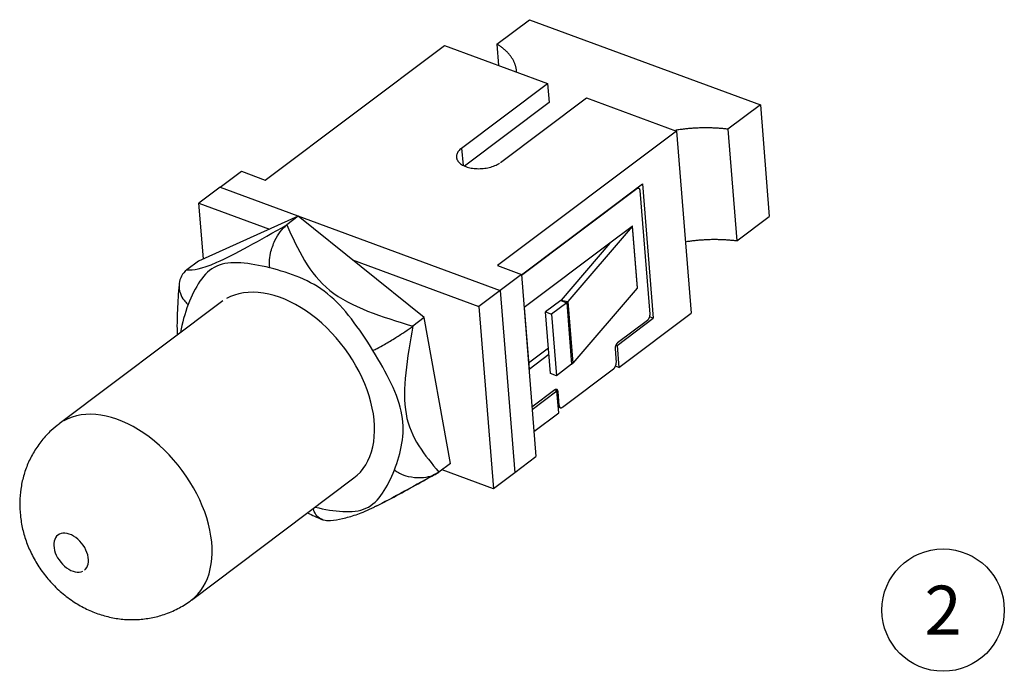
# Model space of a CAD drawing. Extents: x 0 to 21.9, y 0 to 16.9.
# Drawn here: x 15 to 17.5, y 11.4 to 13 of the extents above; entities that cross this region are included whole.
import ezdxf
from ezdxf.enums import TextEntityAlignment as Align

# ---------------------------------------------------------------- set-up
doc = ezdxf.new("R2010")
doc.units = 0
doc.header["$MEASUREMENT"] = 0
for name, color, linetype in [('60', 7, 'Continuous'), ('61', 7, 'Continuous'), ('62', 7, 'Continuous'), ('DIMENSIONS_AND_NOTES', 30, 'Continuous'), ('USER_DEFINED_SYMBOLS', 4, 'Continuous')]:
    doc.layers.add(name, color=color, linetype=linetype)
doc.styles.add('ROMANS', font='romans.shx')

# ---------------------------------------------------------------- blocks, each defined once
blk = doc.blocks.new('Bom_Balloon')
at = {"layer": 'USER_DEFINED_SYMBOLS'}
blk.add_circle((0, 0), 0.1562, dxfattribs=at)
at = {"layer": 'USER_DEFINED_SYMBOLS', "color": 7, "style": 'ROMANS'}
blk.add_attdef('?', text='', height=0.125, dxfattribs=at).set_placement((0, 0), align=Align.MIDDLE_CENTER)

msp = doc.modelspace()

# ---------------------------------------------------------------- linework, layer by layer
at = {"layer": '60', "color": 53, "linetype": 'Continuous'}
for p, q in [((16.214, 12.9837), (16.297, 13.0461)), ((16.297, 13.0461), (16.8866, 12.8288)), ((16.214, 12.9837), (16.2184, 12.929)), ((16.8866, 12.8288), (16.8036, 12.7665)), ((16.8866, 12.8288), (16.9093, 12.5433)), ((16.8036, 12.7665), (16.8264, 12.481)), ((16.8264, 12.481), (16.9093, 12.5433))]:
    msp.add_line(p, q, dxfattribs=at)
at = {"layer": '60', "color": 11, "linetype": 'Continuous'}
for p, q in [((15.5075, 12.6182), (15.4531, 12.5774)), ((15.5075, 12.6182), (16.2225, 12.3548)), ((15.4531, 12.5774), (15.6333, 12.511)), ((15.4645, 12.4351), (15.4531, 12.5774)), ((15.8457, 12.4327), (16.1681, 12.314)), ((16.2225, 12.3548), (16.1681, 12.314)), ((16.2225, 12.3548), (16.2595, 11.8894)), ((16.1681, 12.314), (16.2052, 11.8485)), ((16.2052, 11.8485), (16.0739, 11.8969)), ((16.2595, 11.8894), (16.2052, 11.8485))]:
    msp.add_line(p, q, dxfattribs=at)
at = {"layer": '60', "color": 53, "linetype": 'Continuous'}
for points in [[(16.2642, 12.9121, 0), (16.2641, 12.9138, 0), (16.264, 12.9154, 0), (16.2639, 12.917, 0), (16.2637, 12.9186, 0), (16.2634, 12.9202, 0), (16.2631, 12.9218, 0), (16.2628, 12.9233, 0), (16.2625, 12.9249, 0), (16.2621, 12.9265, 0), (16.2616, 12.9281, 0), (16.2612, 12.9296, 0), (16.2607, 12.9312, 0), (16.2601, 12.9328, 0), (16.2595, 12.9343, 0), (16.2589, 12.9358, 0), (16.2582, 12.9374, 0), (16.2575, 12.9389, 0), (16.2568, 12.9404, 0), (16.256, 12.9419, 0), (16.2552, 12.9435, 0), (16.2543, 12.945, 0), (16.2534, 12.9464, 0), (16.2525, 12.9479, 0), (16.2515, 12.9494, 0), (16.2505, 12.9509, 0), (16.2495, 12.9523, 0), (16.2484, 12.9538, 0), (16.2473, 12.9552, 0), (16.2462, 12.9566, 0), (16.245, 12.958, 0), (16.2438, 12.9594, 0), (16.2425, 12.9608, 0), (16.2412, 12.9622, 0), (16.2399, 12.9636, 0), (16.2385, 12.9649, 0), (16.2371, 12.9663, 0), (16.2357, 12.9676, 0), (16.2342, 12.9689, 0), (16.2327, 12.9702, 0), (16.2312, 12.9715, 0), (16.2296, 12.9728, 0), (16.228, 12.9741, 0), (16.2264, 12.9753, 0), (16.2247, 12.9766, 0), (16.223, 12.9778, 0), (16.2213, 12.979, 0), (16.2195, 12.9802, 0), (16.2177, 12.9814, 0), (16.2159, 12.9826, 0)], [(16.8036, 12.7665, 0), (16.801, 12.7668, 0), (16.7984, 12.7671, 0), (16.7958, 12.7674, 0), (16.7931, 12.7677, 0), (16.7905, 12.7679, 0), (16.7879, 12.7682, 0), (16.7852, 12.7684, 0), (16.7825, 12.7686, 0), (16.7799, 12.7688, 0), (16.7772, 12.769, 0), (16.7745, 12.7691, 0), (16.7718, 12.7693, 0), (16.7691, 12.7694, 0), (16.7664, 12.7695, 0), (16.7637, 12.7696, 0), (16.761, 12.7697, 0), (16.7583, 12.7698, 0), (16.7556, 12.7699, 0), (16.7528, 12.7699, 0), (16.7501, 12.7699, 0), (16.7474, 12.7699, 0), (16.7446, 12.7699, 0), (16.7419, 12.7699, 0), (16.7392, 12.7698, 0), (16.7364, 12.7698, 0), (16.7337, 12.7697, 0), (16.7309, 12.7696, 0), (16.7282, 12.7695, 0), (16.7255, 12.7694, 0), (16.7227, 12.7693, 0), (16.72, 12.7691, 0), (16.7172, 12.769, 0), (16.7145, 12.7688, 0), (16.7117, 12.7686, 0), (16.709, 12.7684, 0), (16.7062, 12.7681, 0), (16.7035, 12.7679, 0), (16.7008, 12.7676, 0), (16.698, 12.7674, 0), (16.6953, 12.7671, 0), (16.6926, 12.7668, 0), (16.6898, 12.7664, 0), (16.6871, 12.7661, 0), (16.6844, 12.7658, 0), (16.6817, 12.7654, 0), (16.6789, 12.765, 0), (16.6762, 12.7646, 0), (16.6735, 12.7642, 0), (16.6708, 12.7638, 0)], [(16.8264, 12.481, 0), (16.8238, 12.4813, 0), (16.8213, 12.4816, 0), (16.8188, 12.4819, 0), (16.8162, 12.4822, 0), (16.8137, 12.4824, 0), (16.8111, 12.4826, 0), (16.8086, 12.4829, 0), (16.806, 12.4831, 0), (16.8034, 12.4833, 0), (16.8008, 12.4834, 0), (16.7982, 12.4836, 0), (16.7956, 12.4838, 0), (16.793, 12.4839, 0), (16.7904, 12.484, 0), (16.7878, 12.4841, 0), (16.7852, 12.4842, 0), (16.7826, 12.4843, 0), (16.7799, 12.4843, 0), (16.7773, 12.4844, 0), (16.7747, 12.4844, 0), (16.772, 12.4844, 0), (16.7694, 12.4844, 0), (16.7668, 12.4844, 0), (16.7641, 12.4844, 0), (16.7615, 12.4844, 0), (16.7588, 12.4843, 0), (16.7562, 12.4842, 0), (16.7535, 12.4841, 0), (16.7509, 12.484, 0), (16.7482, 12.4839, 0), (16.7456, 12.4838, 0), (16.7429, 12.4837, 0), (16.7403, 12.4835, 0), (16.7376, 12.4833, 0), (16.735, 12.4831, 0), (16.7323, 12.4829, 0), (16.7297, 12.4827, 0), (16.727, 12.4825, 0), (16.7244, 12.4822, 0), (16.7217, 12.482, 0), (16.7191, 12.4817, 0), (16.7164, 12.4814, 0), (16.7138, 12.4811, 0), (16.7112, 12.4808, 0), (16.7085, 12.4805, 0), (16.7059, 12.4801, 0), (16.7033, 12.4798, 0), (16.7007, 12.4794, 0), (16.698, 12.479, 0)]]:
    msp.add_polyline3d(points, dxfattribs=at)
at = {"layer": '61', "color": 72, "linetype": 'Continuous'}
for p, q in [((15.707, 12.5441), (15.4521, 12.4296)), ((15.707, 12.5441), (15.6775, 12.5219)), ((16.0287, 12.2859), (15.707, 12.5441)), ((15.4521, 12.4296), (15.4226, 12.4074)), ((15.5109, 12.3256), (15.0962, 12.014)), ((15.5139, 12.3278), (15.5109, 12.3256)), ((16.0287, 12.2859), (15.9993, 12.2637)), ((16.0956, 11.9132), (16.0287, 12.2859)), ((15.0992, 12.0161), (15.0962, 12.014)), ((16.0956, 11.9132), (16.0661, 11.891)), ((15.4341, 11.5643), (15.8488, 11.8759))]:
    msp.add_line(p, q, dxfattribs=at)
for points in [[(15.8488, 11.8759, 0), (15.8574, 11.8831, 0), (15.8654, 11.8911, 0), (15.8726, 11.9, 0), (15.8791, 11.9096, 0), (15.8848, 11.92, 0), (15.8897, 11.931, 0), (15.8938, 11.9428, 0), (15.8971, 11.9551, 0), (15.8995, 11.9681, 0), (15.901, 11.9815, 0), (15.9017, 11.9954, 0), (15.9015, 12.0097, 0), (15.9005, 12.0244, 0), (15.8986, 12.0393, 0), (15.8959, 12.0545, 0), (15.8923, 12.0699, 0), (15.8879, 12.0854, 0), (15.8826, 12.101, 0), (15.8766, 12.1165, 0), (15.8698, 12.132, 0), (15.8623, 12.1474, 0), (15.8541, 12.1626, 0), (15.8452, 12.1776, 0), (15.8356, 12.1922, 0), (15.8254, 12.2065, 0), (15.8147, 12.2204, 0), (15.8035, 12.2338, 0), (15.7917, 12.2467, 0), (15.7795, 12.2591, 0), (15.767, 12.2708, 0), (15.7541, 12.2819, 0), (15.7409, 12.2922, 0), (15.7275, 12.3018, 0), (15.7139, 12.3106, 0), (15.7001, 12.3186, 0), (15.6863, 12.3258, 0), (15.6724, 12.3321, 0), (15.6586, 12.3375, 0), (15.6449, 12.3419, 0), (15.6313, 12.3454, 0), (15.6179, 12.348, 0), (15.6047, 12.3496, 0), (15.5918, 12.3502, 0), (15.5793, 12.3499, 0), (15.5671, 12.3486, 0), (15.5554, 12.3463, 0), (15.5442, 12.3431, 0), (15.5335, 12.3389, 0), (15.5234, 12.3338, 0)], [(15.4341, 11.5643, 0), (15.4427, 11.5715, 0), (15.4507, 11.5795, 0), (15.4579, 11.5883, 0), (15.4644, 11.598, 0), (15.4701, 11.6083, 0), (15.475, 11.6194, 0), (15.4791, 11.6311, 0), (15.4823, 11.6435, 0), (15.4847, 11.6564, 0), (15.4863, 11.6698, 0), (15.487, 11.6837, 0), (15.4868, 11.6981, 0), (15.4858, 11.7127, 0), (15.4839, 11.7277, 0), (15.4811, 11.7429, 0), (15.4775, 11.7583, 0), (15.4731, 11.7738, 0), (15.4679, 11.7893, 0), (15.4619, 11.8049, 0), (15.4551, 11.8204, 0), (15.4476, 11.8358, 0), (15.4393, 11.851, 0), (15.4304, 11.8659, 0), (15.4209, 11.8806, 0), (15.4107, 11.8949, 0), (15.4, 11.9088, 0), (15.3887, 11.9222, 0), (15.377, 11.9351, 0), (15.3648, 11.9474, 0), (15.3523, 11.9592, 0), (15.3394, 11.9702, 0), (15.3262, 11.9806, 0), (15.3127, 11.9902, 0), (15.2991, 11.999, 0), (15.2854, 12.007, 0), (15.2716, 12.0142, 0), (15.2577, 12.0204, 0), (15.2439, 12.0258, 0), (15.2302, 12.0303, 0), (15.2166, 12.0338, 0), (15.2031, 12.0364, 0), (15.19, 12.038, 0), (15.1771, 12.0386, 0), (15.1646, 12.0383, 0), (15.1524, 12.0369, 0), (15.1407, 12.0347, 0), (15.1295, 12.0314, 0), (15.1188, 12.0273, 0), (15.1087, 12.0222, 0)], [(15.1607, 11.6403, 0), (15.164, 11.6433, 0), (15.1668, 11.6471, 0), (15.1689, 11.6514, 0), (15.1703, 11.6562, 0), (15.1711, 11.6616, 0), (15.1712, 11.6673, 0), (15.1706, 11.6732, 0), (15.1693, 11.6794, 0), (15.1673, 11.6857, 0), (15.1647, 11.6919, 0), (15.1615, 11.6981, 0), (15.1577, 11.704, 0), (15.1535, 11.7096, 0), (15.1488, 11.7149, 0), (15.1438, 11.7197, 0), (15.1385, 11.7239, 0), (15.1331, 11.7276, 0), (15.1275, 11.7306, 0), (15.1219, 11.7328, 0), (15.1165, 11.7343, 0), (15.1111, 11.7351, 0), (15.106, 11.735, 0), (15.1013, 11.7342, 0), (15.097, 11.7326, 0), (15.0931, 11.7302, 0), (15.0897, 11.7271, 0), (15.087, 11.7234, 0), (15.0849, 11.7191, 0), (15.0834, 11.7142, 0), (15.0826, 11.7089, 0), (15.0825, 11.7032, 0), (15.0832, 11.6972, 0), (15.0845, 11.6911, 0), (15.0865, 11.6848, 0), (15.0891, 11.6786, 0), (15.0923, 11.6724, 0), (15.096, 11.6665, 0), (15.1003, 11.6608, 0), (15.1049, 11.6556, 0), (15.11, 11.6508, 0), (15.1152, 11.6465, 0), (15.1207, 11.6429, 0), (15.1262, 11.6399, 0), (15.1318, 11.6377, 0), (15.1373, 11.6362, 0), (15.1426, 11.6354, 0), (15.1477, 11.6355, 0), (15.1525, 11.6363, 0), (15.1568, 11.6379, 0)]]:
    msp.add_polyline3d(points, dxfattribs=at)
for points, knots in [([(15.4226, 12.4074), (15.4397, 12.4075), (15.4569, 12.4075), (15.4993, 12.4266), (15.5418, 12.4457), (15.6096, 12.4838), (15.6775, 12.5219)], [0, 0, 0, 0, 0.5, 0.5, 0.5, 1, 1, 1, 1]), ([(15.6343, 12.4126), (15.6342, 12.4132), (15.6341, 12.4137), (15.6341, 12.4143), (15.6334, 12.4184), (15.6332, 12.4229), (15.6333, 12.4274), (15.6335, 12.4347), (15.6345, 12.4425), (15.6362, 12.45), (15.6387, 12.4611), (15.6425, 12.472), (15.6473, 12.4819), (15.6512, 12.4902), (15.6558, 12.498), (15.6609, 12.5047), (15.666, 12.5115), (15.6716, 12.5175), (15.6775, 12.5219)], [0, 0, 0, 0, 0.014971, 0.014971, 0.014971, 0.12187, 0.12187, 0.12187, 0.299023, 0.299023, 0.299023, 0.561528, 0.561528, 0.561528, 0.78008, 0.78008, 0.78008, 1, 1, 1, 1]), ([(15.6775, 12.5219), (15.7058, 12.4598), (15.734, 12.3978), (15.7877, 12.3547), (15.8413, 12.3117), (15.9203, 12.2877), (15.9993, 12.2637)], [0, 0, 0, 0, 0.5, 0.5, 0.5, 1, 1, 1, 1]), ([(15.6343, 12.4126), (15.5826, 12.4246), (15.5334, 12.4324), (15.4986, 12.4168), (15.4639, 12.4012), (15.4435, 12.3622), (15.4258, 12.3189)], [0, 0, 0, 0, 0.5, 0.5, 0.5, 1, 1, 1, 1]), ([(15.4226, 12.4074), (15.4167, 12.403), (15.4121, 12.3975), (15.4088, 12.3915), (15.4056, 12.3856), (15.4035, 12.379), (15.4028, 12.3721), (15.4019, 12.3639), (15.4029, 12.3552), (15.4059, 12.3466), (15.408, 12.3408), (15.4112, 12.3349), (15.4154, 12.3295), (15.4179, 12.3262), (15.421, 12.323), (15.4243, 12.3201), (15.4248, 12.3197), (15.4253, 12.3193), (15.4258, 12.3189)], [0, 0, 0, 0, 0.21992, 0.21992, 0.21992, 0.438472, 0.438472, 0.438472, 0.700977, 0.700977, 0.700977, 0.87813, 0.87813, 0.87813, 0.985029, 0.985029, 0.985029, 1, 1, 1, 1]), ([(15.8976, 12.2014), (15.862, 12.2579), (15.8251, 12.3111), (15.7812, 12.3464), (15.7373, 12.3816), (15.6864, 12.3987), (15.6343, 12.4126)], [0, 0, 0, 0, 0.5, 0.5, 0.5, 1, 1, 1, 1]), ([(15.4027, 12.37), (15.4006, 12.348), (15.3978, 12.3044), (15.3968, 12.2617), (15.3976, 12.2406)], [0, 0, 0, 0, 0.498758, 1, 1, 1, 1]), ([(15.8976, 12.2014), (15.898, 12.2015), (15.8984, 12.2017), (15.8988, 12.2019), (15.9017, 12.2032), (15.9049, 12.2048), (15.9084, 12.2066), (15.9141, 12.2096), (15.9204, 12.2131), (15.9269, 12.2168), (15.9363, 12.2222), (15.9463, 12.2283), (15.9559, 12.2343), (15.9639, 12.2393), (15.9718, 12.2445), (15.9791, 12.2494), (15.9864, 12.2544), (15.9934, 12.2593), (15.9993, 12.2637)], [0, 0, 0, 0, 0.014971, 0.014971, 0.014971, 0.12187, 0.12187, 0.12187, 0.299023, 0.299023, 0.299023, 0.561528, 0.561528, 0.561528, 0.78008, 0.78008, 0.78008, 1, 1, 1, 1]), ([(15.9993, 12.2637), (15.9851, 12.1826), (15.9709, 12.1014), (15.982, 12.0393), (15.9932, 11.9772), (16.0296, 11.9341), (16.0661, 11.891)], [0, 0, 0, 0, 0.5, 0.5, 0.5, 1, 1, 1, 1]), ([(15.9524, 11.8964), (15.9685, 11.941), (15.9807, 11.9865), (15.9716, 12.0373), (15.9625, 12.0881), (15.932, 12.1442), (15.8976, 12.2014)], [0, 0, 0, 0, 0.5, 0.5, 0.5, 1, 1, 1, 1]), ([(15.0964, 12.0136), (15.0893, 12.0085), (15.0734, 11.9957), (15.0515, 11.972), (15.0316, 11.9434), (15.016, 11.9129), (15.0047, 11.8808), (14.9978, 11.8477), (14.9951, 11.8139), (14.9966, 11.7796), (15.0025, 11.7452), (15.0128, 11.711), (15.0275, 11.6773), (15.0467, 11.6447), (15.0704, 11.6139), (15.0985, 11.5855), (15.1294, 11.5616), (15.1619, 11.5427), (15.1948, 11.5287), (15.2287, 11.5192), (15.2632, 11.5142), (15.2976, 11.5139), (15.3316, 11.5181), (15.3659, 11.5271), (15.3991, 11.5416), (15.4222, 11.5546), (15.4328, 11.5635), (15.4339, 11.5645)], [0, 0, 0, 0, 0.030756, 0.072167, 0.11283, 0.152924, 0.192645, 0.232217, 0.271896, 0.311969, 0.352737, 0.394462, 0.437309, 0.481325, 0.526514, 0.572947, 0.620714, 0.663198, 0.705047, 0.746267, 0.786977, 0.827318, 0.867411, 0.907351, 0.951554, 0.994762, 1, 1, 1, 1]), ([(15.7498, 11.8014), (15.7994, 11.7902), (15.8461, 11.7836), (15.8795, 11.7986), (15.9142, 11.8142), (15.9346, 11.8532), (15.9524, 11.8964)], [0, 0, 0, 0, 0.49004, 0.49004, 0.49004, 1, 1, 1, 1]), ([(15.9524, 11.8964), (15.9528, 11.896), (15.9533, 11.8957), (15.9538, 11.8953), (15.9574, 11.8925), (15.9614, 11.8901), (15.9656, 11.888), (15.9724, 11.8846), (15.9799, 11.8819), (15.9873, 11.8801), (15.9982, 11.8775), (16.0095, 11.8764), (16.02, 11.8769), (16.0289, 11.8772), (16.0374, 11.8786), (16.0452, 11.8809), (16.0531, 11.8833), (16.0603, 11.8866), (16.0661, 11.891)], [0, 0, 0, 0, 0.014971, 0.014971, 0.014971, 0.12187, 0.12187, 0.12187, 0.299023, 0.299023, 0.299023, 0.561528, 0.561528, 0.561528, 0.78008, 0.78008, 0.78008, 1, 1, 1, 1]), ([(15.9027, 11.8028), (15.9159, 11.8091), (15.946, 11.8243), (15.9985, 11.8534), (16.0357, 11.8741), (16.0546, 11.8848)], [0, 0, 0, 0, 0.297883, 0.65165, 1, 1, 1, 1]), ([(15.7894, 11.7669), (15.7847, 11.7661), (15.78, 11.7662), (15.7756, 11.7671), (15.7688, 11.7684), (15.7624, 11.7716), (15.757, 11.7767), (15.7534, 11.7802), (15.7501, 11.7847), (15.7477, 11.7901), (15.7466, 11.7925), (15.7457, 11.7951), (15.7449, 11.7978)], [0, 0, 0, 0, 0.250912, 0.250912, 0.250912, 0.63164, 0.63164, 0.63164, 0.888577, 0.888577, 0.888577, 1, 1, 1, 1]), ([(15.7895, 11.767), (15.7993, 11.7682), (15.8201, 11.7721), (15.8522, 11.7808), (15.8804, 11.7914), (15.9, 11.8014), (15.9027, 11.8028)], [0, 0, 0, 0, 0.320152, 0.64794, 0.953287, 1, 1, 1, 1])]:
    msp.add_open_spline(points, degree=3, knots=knots, dxfattribs=at)
for points in [[(15.4258, 12.3189), (15.4173, 12.2955), (15.4099, 12.2718), (15.4061, 12.2472)], [(16.0661, 11.891), (16.0059, 11.8572), (15.9456, 11.8233), (15.9031, 11.8028)], [(15.7306, 11.7868), (15.7426, 11.781), (15.7547, 11.7754), (15.767, 11.7701)]]:
    msp.add_open_spline(points, degree=3, dxfattribs=at)
at = {"layer": '62', "color": 133, "linetype": 'Continuous'}
for p, q in [((15.6226, 12.6366), (16.0798, 12.9801)), ((16.0798, 12.9801), (16.3433, 12.883)), ((16.124, 12.7182), (16.3433, 12.883)), ((16.3433, 12.883), (16.3472, 12.8346)), ((16.223, 12.6817), (16.4424, 12.8465)), ((16.4424, 12.8465), (16.6729, 12.7616)), ((16.3472, 12.8346), (16.1312, 12.6723)), ((16.6729, 12.7616), (16.2158, 12.4181)), ((16.6729, 12.7616), (16.7099, 12.2963)), ((16.124, 12.7182), (16.1275, 12.6741)), ((15.5076, 12.6182), (15.5619, 12.659)), ((15.5619, 12.659), (15.6226, 12.6366)), ((16.2766, 12.3945), (16.586, 12.6269)), ((16.586, 12.6269), (16.6133, 12.2836)), ((16.2158, 12.4181), (16.2765, 12.3957)), ((16.2765, 12.3957), (16.2222, 12.3549)), ((16.2765, 12.3957), (16.3136, 11.9304)), ((16.5256, 12.1577), (16.7099, 12.2963)), ((16.5211, 12.2143), (16.6133, 12.2836)), ((16.6133, 12.2836), (16.604, 12.287)), ((16.5179, 12.2155), (16.5211, 12.2143)), ((16.5211, 12.2143), (16.5256, 12.1577)), ((16.5256, 12.1577), (16.5167, 12.161)), ((16.3039, 12.0511), (16.3672, 12.0987)), ((16.3672, 12.0987), (16.3619, 12.1007)), ((16.3717, 12.0421), (16.3672, 12.0987)), ((16.3084, 11.9946), (16.3717, 12.0421)), ((16.2595, 11.8898), (16.3136, 11.9304))]:
    msp.add_line(p, q, dxfattribs=at)
at = {"layer": '62', "color": 75, "linetype": 'Continuous'}
for p, q in [((16.5716, 12.6141), (16.2768, 12.3926)), ((16.5716, 12.6141), (16.5698, 12.6148)), ((16.5765, 12.6153), (16.5725, 12.6168)), ((16.6049, 12.2939), (16.5798, 12.6096)), ((16.5593, 12.5181), (16.3952, 12.3262)), ((16.5591, 12.5181), (16.502, 12.4752)), ((16.5601, 12.5189), (16.5591, 12.5181)), ((16.5591, 12.5181), (16.5593, 12.5181)), ((16.5593, 12.5181), (16.5718, 12.3609)), ((16.5726, 12.3617), (16.5601, 12.5189)), ((16.502, 12.4752), (16.2836, 12.3111)), ((16.502, 12.4752), (16.3777, 12.3298)), ((16.5718, 12.3609), (16.4077, 12.169)), ((16.3769, 12.329), (16.3382, 12.3)), ((16.3922, 12.3234), (16.3535, 12.2943)), ((16.3769, 12.329), (16.3922, 12.3234)), ((16.3777, 12.3298), (16.3952, 12.3262)), ((16.3922, 12.3234), (16.4047, 12.1662)), ((16.3952, 12.3262), (16.4077, 12.169)), ((16.2836, 12.3111), (16.2961, 12.1539)), ((16.3507, 12.1428), (16.3382, 12.3)), ((16.3382, 12.3), (16.3535, 12.2943)), ((16.3535, 12.2943), (16.366, 12.1371)), ((16.5983, 12.2783), (16.5223, 12.2212)), ((16.2949, 12.1701), (16.3455, 12.2081)), ((16.5157, 12.2056), (16.5185, 12.1704)), ((16.2961, 12.1539), (16.3468, 12.1919)), ((16.366, 12.1371), (16.3507, 12.1428)), ((16.4047, 12.1662), (16.366, 12.1371)), ((16.3811, 12.0564), (16.5119, 12.1548)), ((16.3619, 12.1007), (16.3035, 12.0568)), ((16.3701, 12.0962), (16.3673, 12.0972)), ((16.3729, 12.061), (16.3701, 12.0962)), ((16.3701, 12.062), (16.3729, 12.061)), ((16.3705, 12.0573), (16.3761, 12.0552))]:
    msp.add_line(p, q, dxfattribs=at)
at = {"layer": '62', "color": 133, "linetype": 'Continuous'}
msp.add_polyline3d([(16.124, 12.7182, 0), (16.1216, 12.7163, 0), (16.1195, 12.7144, 0), (16.1176, 12.7124, 0), (16.1159, 12.7104, 0), (16.1144, 12.7083, 0), (16.1132, 12.7062, 0), (16.1122, 12.7041, 0), (16.1114, 12.7019, 0), (16.1109, 12.6998, 0), (16.1107, 12.6976, 0), (16.1107, 12.6955, 0), (16.1109, 12.6933, 0), (16.1114, 12.6912, 0), (16.1121, 12.6892, 0), (16.1131, 12.6871, 0), (16.1143, 12.6852, 0), (16.1157, 12.6832, 0), (16.1174, 12.6814, 0), (16.1193, 12.6796, 0), (16.1214, 12.6779, 0), (16.1237, 12.6763, 0), (16.1262, 12.6748, 0), (16.1289, 12.6734, 0), (16.1318, 12.6721, 0), (16.1348, 12.6709, 0), (16.138, 12.6698, 0), (16.1413, 12.6688, 0), (16.1448, 12.6679, 0), (16.1483, 12.6672, 0), (16.152, 12.6666, 0), (16.1557, 12.6662, 0), (16.1596, 12.6658, 0), (16.1634, 12.6657, 0), (16.1673, 12.6656, 0), (16.1713, 12.6657, 0), (16.1752, 12.6659, 0), (16.1792, 12.6662, 0), (16.1831, 12.6667, 0), (16.187, 12.6673, 0), (16.1908, 12.6681, 0), (16.1946, 12.6689, 0), (16.1982, 12.6699, 0), (16.2018, 12.671, 0), (16.2053, 12.6723, 0), (16.2086, 12.6736, 0), (16.2118, 12.675, 0), (16.2149, 12.6766, 0), (16.2178, 12.6782, 0), (16.2205, 12.6799, 0)], dxfattribs=at)
at = {"layer": '62', "color": 75, "linetype": 'Continuous'}
for points in [[(16.5798, 12.6096, 0), (16.5797, 12.6099, 0), (16.5797, 12.6102, 0), (16.5796, 12.6105, 0), (16.5796, 12.6108, 0), (16.5795, 12.6111, 0), (16.5795, 12.6114, 0), (16.5794, 12.6116, 0), (16.5793, 12.6119, 0), (16.5792, 12.6122, 0), (16.5791, 12.6124, 0), (16.579, 12.6127, 0), (16.5789, 12.6129, 0), (16.5788, 12.6131, 0), (16.5787, 12.6133, 0), (16.5786, 12.6135, 0), (16.5785, 12.6137, 0), (16.5783, 12.6139, 0), (16.5782, 12.6141, 0), (16.578, 12.6143, 0), (16.5779, 12.6144, 0), (16.5777, 12.6146, 0), (16.5776, 12.6147, 0), (16.5774, 12.6149, 0), (16.5772, 12.615, 0), (16.577, 12.6151, 0), (16.5768, 12.6152, 0), (16.5767, 12.6153, 0), (16.5765, 12.6153, 0), (16.5763, 12.6154, 0), (16.5761, 12.6154, 0), (16.5759, 12.6155, 0), (16.5757, 12.6155, 0), (16.5754, 12.6155, 0), (16.5752, 12.6155, 0), (16.575, 12.6155, 0), (16.5748, 12.6155, 0), (16.5746, 12.6155, 0), (16.5744, 12.6154, 0), (16.5741, 12.6154, 0), (16.5739, 12.6153, 0), (16.5737, 12.6153, 0), (16.5734, 12.6152, 0), (16.5732, 12.6151, 0), (16.573, 12.615, 0), (16.5727, 12.6148, 0), (16.5725, 12.6147, 0), (16.5723, 12.6146, 0), (16.572, 12.6144, 0), (16.5718, 12.6143, 0)], [(16.5601, 12.5189, 0), (16.5601, 12.5188, 0), (16.5601, 12.5188, 0), (16.5601, 12.5188, 0), (16.56, 12.5188, 0), (16.56, 12.5188, 0), (16.56, 12.5188, 0), (16.56, 12.5188, 0), (16.56, 12.5187, 0), (16.5599, 12.5187, 0), (16.5599, 12.5187, 0), (16.5599, 12.5187, 0), (16.5599, 12.5187, 0), (16.5599, 12.5187, 0), (16.5599, 12.5186, 0), (16.5598, 12.5186, 0), (16.5598, 12.5186, 0), (16.5598, 12.5186, 0), (16.5598, 12.5186, 0), (16.5598, 12.5186, 0), (16.5598, 12.5186, 0), (16.5597, 12.5185, 0), (16.5597, 12.5185, 0), (16.5597, 12.5185, 0), (16.5597, 12.5185, 0), (16.5597, 12.5185, 0), (16.5596, 12.5185, 0), (16.5596, 12.5185, 0), (16.5596, 12.5184, 0), (16.5596, 12.5184, 0), (16.5596, 12.5184, 0), (16.5596, 12.5184, 0), (16.5596, 12.5184, 0), (16.5595, 12.5184, 0), (16.5595, 12.5183, 0), (16.5595, 12.5183, 0), (16.5595, 12.5183, 0), (16.5595, 12.5183, 0), (16.5595, 12.5183, 0), (16.5594, 12.5183, 0), (16.5594, 12.5182, 0), (16.5594, 12.5182, 0), (16.5594, 12.5182, 0), (16.5594, 12.5182, 0), (16.5594, 12.5182, 0), (16.5594, 12.5182, 0), (16.5593, 12.5182, 0), (16.5593, 12.5181, 0), (16.5593, 12.5181, 0), (16.5593, 12.5181, 0)], [(16.5726, 12.3617, 0), (16.5726, 12.3616, 0), (16.5726, 12.3616, 0), (16.5726, 12.3616, 0), (16.5726, 12.3616, 0), (16.5725, 12.3616, 0), (16.5725, 12.3616, 0), (16.5725, 12.3616, 0), (16.5725, 12.3615, 0), (16.5725, 12.3615, 0), (16.5724, 12.3615, 0), (16.5724, 12.3615, 0), (16.5724, 12.3615, 0), (16.5724, 12.3615, 0), (16.5724, 12.3614, 0), (16.5724, 12.3614, 0), (16.5723, 12.3614, 0), (16.5723, 12.3614, 0), (16.5723, 12.3614, 0), (16.5723, 12.3614, 0), (16.5723, 12.3614, 0), (16.5722, 12.3613, 0), (16.5722, 12.3613, 0), (16.5722, 12.3613, 0), (16.5722, 12.3613, 0), (16.5722, 12.3613, 0), (16.5722, 12.3613, 0), (16.5721, 12.3612, 0), (16.5721, 12.3612, 0), (16.5721, 12.3612, 0), (16.5721, 12.3612, 0), (16.5721, 12.3612, 0), (16.5721, 12.3612, 0), (16.5721, 12.3612, 0), (16.572, 12.3611, 0), (16.572, 12.3611, 0), (16.572, 12.3611, 0), (16.572, 12.3611, 0), (16.572, 12.3611, 0), (16.572, 12.3611, 0), (16.5719, 12.361, 0), (16.5719, 12.361, 0), (16.5719, 12.361, 0), (16.5719, 12.361, 0), (16.5719, 12.361, 0), (16.5719, 12.361, 0), (16.5719, 12.3609, 0), (16.5718, 12.3609, 0), (16.5718, 12.3609, 0), (16.5718, 12.3609, 0)], [(16.3769, 12.329, 0), (16.3769, 12.3291, 0), (16.3769, 12.3291, 0), (16.377, 12.3291, 0), (16.377, 12.3291, 0), (16.377, 12.3291, 0), (16.377, 12.3291, 0), (16.377, 12.3291, 0), (16.377, 12.3292, 0), (16.3771, 12.3292, 0), (16.3771, 12.3292, 0), (16.3771, 12.3292, 0), (16.3771, 12.3292, 0), (16.3771, 12.3292, 0), (16.3772, 12.3292, 0), (16.3772, 12.3293, 0), (16.3772, 12.3293, 0), (16.3772, 12.3293, 0), (16.3772, 12.3293, 0), (16.3772, 12.3293, 0), (16.3773, 12.3293, 0), (16.3773, 12.3294, 0), (16.3773, 12.3294, 0), (16.3773, 12.3294, 0), (16.3773, 12.3294, 0), (16.3773, 12.3294, 0), (16.3774, 12.3294, 0), (16.3774, 12.3294, 0), (16.3774, 12.3295, 0), (16.3774, 12.3295, 0), (16.3774, 12.3295, 0), (16.3774, 12.3295, 0), (16.3775, 12.3295, 0), (16.3775, 12.3295, 0), (16.3775, 12.3296, 0), (16.3775, 12.3296, 0), (16.3775, 12.3296, 0), (16.3775, 12.3296, 0), (16.3776, 12.3296, 0), (16.3776, 12.3296, 0), (16.3776, 12.3296, 0), (16.3776, 12.3297, 0), (16.3776, 12.3297, 0), (16.3776, 12.3297, 0), (16.3776, 12.3297, 0), (16.3777, 12.3297, 0), (16.3777, 12.3297, 0), (16.3777, 12.3298, 0), (16.3777, 12.3298, 0), (16.3777, 12.3298, 0)], [(16.3922, 12.3234, 0), (16.3923, 12.3234, 0), (16.3924, 12.3235, 0), (16.3924, 12.3236, 0), (16.3925, 12.3236, 0), (16.3926, 12.3237, 0), (16.3926, 12.3237, 0), (16.3927, 12.3238, 0), (16.3928, 12.3238, 0), (16.3928, 12.3239, 0), (16.3929, 12.3239, 0), (16.393, 12.324, 0), (16.393, 12.324, 0), (16.3931, 12.3241, 0), (16.3932, 12.3241, 0), (16.3932, 12.3242, 0), (16.3933, 12.3242, 0), (16.3934, 12.3243, 0), (16.3934, 12.3244, 0), (16.3935, 12.3244, 0), (16.3935, 12.3245, 0), (16.3936, 12.3245, 0), (16.3937, 12.3246, 0), (16.3937, 12.3246, 0), (16.3938, 12.3247, 0), (16.3938, 12.3247, 0), (16.3939, 12.3248, 0), (16.394, 12.3249, 0), (16.394, 12.3249, 0), (16.3941, 12.325, 0), (16.3941, 12.325, 0), (16.3942, 12.3251, 0), (16.3943, 12.3251, 0), (16.3943, 12.3252, 0), (16.3944, 12.3252, 0), (16.3944, 12.3253, 0), (16.3945, 12.3254, 0), (16.3945, 12.3254, 0), (16.3946, 12.3255, 0), (16.3946, 12.3255, 0), (16.3947, 12.3256, 0), (16.3947, 12.3256, 0), (16.3948, 12.3257, 0), (16.3949, 12.3258, 0), (16.3949, 12.3258, 0), (16.395, 12.3259, 0), (16.395, 12.3259, 0), (16.3951, 12.326, 0), (16.3951, 12.326, 0), (16.3952, 12.3261, 0)], [(16.5983, 12.2783, 0), (16.5985, 12.2785, 0), (16.5988, 12.2787, 0), (16.599, 12.2789, 0), (16.5992, 12.2791, 0), (16.5995, 12.2793, 0), (16.5997, 12.2795, 0), (16.5999, 12.2798, 0), (16.6001, 12.28, 0), (16.6003, 12.2803, 0), (16.6005, 12.2805, 0), (16.6008, 12.2808, 0), (16.601, 12.2811, 0), (16.6012, 12.2813, 0), (16.6014, 12.2816, 0), (16.6016, 12.2819, 0), (16.6018, 12.2822, 0), (16.602, 12.2825, 0), (16.6021, 12.2829, 0), (16.6023, 12.2832, 0), (16.6025, 12.2835, 0), (16.6027, 12.2838, 0), (16.6028, 12.2842, 0), (16.603, 12.2845, 0), (16.6031, 12.2848, 0), (16.6033, 12.2852, 0), (16.6034, 12.2855, 0), (16.6036, 12.2859, 0), (16.6037, 12.2862, 0), (16.6038, 12.2866, 0), (16.6039, 12.2869, 0), (16.6041, 12.2873, 0), (16.6042, 12.2877, 0), (16.6043, 12.288, 0), (16.6044, 12.2884, 0), (16.6044, 12.2887, 0), (16.6045, 12.2891, 0), (16.6046, 12.2895, 0), (16.6047, 12.2898, 0), (16.6047, 12.2902, 0), (16.6048, 12.2905, 0), (16.6048, 12.2909, 0), (16.6048, 12.2912, 0), (16.6049, 12.2916, 0), (16.6049, 12.2919, 0), (16.6049, 12.2923, 0), (16.6049, 12.2926, 0), (16.6049, 12.2929, 0), (16.6049, 12.2933, 0), (16.6049, 12.2936, 0)], [(16.5223, 12.2212, 0), (16.522, 12.221, 0), (16.5218, 12.2208, 0), (16.5216, 12.2206, 0), (16.5214, 12.2204, 0), (16.5211, 12.2202, 0), (16.5209, 12.22, 0), (16.5207, 12.2197, 0), (16.5205, 12.2195, 0), (16.5203, 12.2192, 0), (16.52, 12.219, 0), (16.5198, 12.2187, 0), (16.5196, 12.2184, 0), (16.5194, 12.2182, 0), (16.5192, 12.2179, 0), (16.519, 12.2176, 0), (16.5188, 12.2173, 0), (16.5186, 12.217, 0), (16.5185, 12.2167, 0), (16.5183, 12.2163, 0), (16.5181, 12.216, 0), (16.5179, 12.2157, 0), (16.5178, 12.2153, 0), (16.5176, 12.215, 0), (16.5174, 12.2147, 0), (16.5173, 12.2143, 0), (16.5172, 12.214, 0), (16.517, 12.2136, 0), (16.5169, 12.2133, 0), (16.5168, 12.2129, 0), (16.5166, 12.2126, 0), (16.5165, 12.2122, 0), (16.5164, 12.2118, 0), (16.5163, 12.2115, 0), (16.5162, 12.2111, 0), (16.5161, 12.2108, 0), (16.5161, 12.2104, 0), (16.516, 12.21, 0), (16.5159, 12.2097, 0), (16.5159, 12.2093, 0), (16.5158, 12.209, 0), (16.5158, 12.2086, 0), (16.5157, 12.2083, 0), (16.5157, 12.2079, 0), (16.5157, 12.2076, 0), (16.5157, 12.2072, 0), (16.5157, 12.2069, 0), (16.5157, 12.2066, 0), (16.5157, 12.2062, 0), (16.5157, 12.2059, 0)], [(16.4047, 12.1662, 0), (16.4048, 12.1662, 0), (16.4049, 12.1663, 0), (16.4049, 12.1663, 0), (16.405, 12.1664, 0), (16.4051, 12.1665, 0), (16.4052, 12.1665, 0), (16.4052, 12.1666, 0), (16.4053, 12.1666, 0), (16.4054, 12.1667, 0), (16.4054, 12.1667, 0), (16.4055, 12.1668, 0), (16.4055, 12.1668, 0), (16.4056, 12.1669, 0), (16.4057, 12.1669, 0), (16.4057, 12.167, 0), (16.4058, 12.167, 0), (16.4059, 12.1671, 0), (16.4059, 12.1672, 0), (16.406, 12.1672, 0), (16.4061, 12.1673, 0), (16.4061, 12.1673, 0), (16.4062, 12.1674, 0), (16.4062, 12.1674, 0), (16.4063, 12.1675, 0), (16.4064, 12.1675, 0), (16.4064, 12.1676, 0), (16.4065, 12.1676, 0), (16.4065, 12.1677, 0), (16.4066, 12.1678, 0), (16.4067, 12.1678, 0), (16.4067, 12.1679, 0), (16.4068, 12.1679, 0), (16.4068, 12.168, 0), (16.4069, 12.168, 0), (16.4069, 12.1681, 0), (16.407, 12.1682, 0), (16.407, 12.1682, 0), (16.4071, 12.1683, 0), (16.4072, 12.1683, 0), (16.4072, 12.1684, 0), (16.4073, 12.1684, 0), (16.4073, 12.1685, 0), (16.4074, 12.1685, 0), (16.4074, 12.1686, 0), (16.4075, 12.1687, 0), (16.4075, 12.1687, 0), (16.4076, 12.1688, 0), (16.4076, 12.1688, 0), (16.4077, 12.1689, 0)], [(16.5119, 12.1548, 0), (16.5122, 12.1549, 0), (16.5124, 12.1551, 0), (16.5126, 12.1553, 0), (16.5129, 12.1555, 0), (16.5131, 12.1558, 0), (16.5133, 12.156, 0), (16.5135, 12.1562, 0), (16.5137, 12.1565, 0), (16.514, 12.1567, 0), (16.5142, 12.157, 0), (16.5144, 12.1572, 0), (16.5146, 12.1575, 0), (16.5148, 12.1578, 0), (16.515, 12.1581, 0), (16.5152, 12.1584, 0), (16.5154, 12.1587, 0), (16.5156, 12.159, 0), (16.5158, 12.1593, 0), (16.5159, 12.1596, 0), (16.5161, 12.1599, 0), (16.5163, 12.1603, 0), (16.5165, 12.1606, 0), (16.5166, 12.1609, 0), (16.5168, 12.1613, 0), (16.5169, 12.1616, 0), (16.5171, 12.162, 0), (16.5172, 12.1623, 0), (16.5173, 12.1627, 0), (16.5175, 12.163, 0), (16.5176, 12.1634, 0), (16.5177, 12.1638, 0), (16.5178, 12.1641, 0), (16.5179, 12.1645, 0), (16.518, 12.1648, 0), (16.5181, 12.1652, 0), (16.5181, 12.1656, 0), (16.5182, 12.1659, 0), (16.5183, 12.1663, 0), (16.5183, 12.1666, 0), (16.5184, 12.167, 0), (16.5184, 12.1673, 0), (16.5185, 12.1677, 0), (16.5185, 12.168, 0), (16.5185, 12.1684, 0), (16.5185, 12.1687, 0), (16.5186, 12.1691, 0), (16.5186, 12.1694, 0), (16.5185, 12.1697, 0), (16.5185, 12.1701, 0)], [(16.3701, 12.0962, 0), (16.3701, 12.0965, 0), (16.37, 12.0968, 0), (16.37, 12.0971, 0), (16.3699, 12.0974, 0), (16.3699, 12.0977, 0), (16.3698, 12.098, 0), (16.3697, 12.0982, 0), (16.3697, 12.0985, 0), (16.3696, 12.0988, 0), (16.3695, 12.099, 0), (16.3694, 12.0992, 0), (16.3693, 12.0995, 0), (16.3692, 12.0997, 0), (16.369, 12.0999, 0), (16.3689, 12.1001, 0), (16.3688, 12.1003, 0), (16.3687, 12.1005, 0), (16.3685, 12.1007, 0), (16.3684, 12.1009, 0), (16.3682, 12.101, 0), (16.3681, 12.1012, 0), (16.3679, 12.1013, 0), (16.3677, 12.1014, 0), (16.3675, 12.1015, 0), (16.3674, 12.1017, 0), (16.3672, 12.1018, 0), (16.367, 12.1018, 0), (16.3668, 12.1019, 0), (16.3666, 12.102, 0), (16.3664, 12.102, 0), (16.3662, 12.1021, 0), (16.366, 12.1021, 0), (16.3658, 12.1021, 0), (16.3656, 12.1021, 0), (16.3653, 12.1021, 0), (16.3651, 12.1021, 0), (16.3649, 12.1021, 0), (16.3647, 12.102, 0), (16.3645, 12.102, 0), (16.3642, 12.1019, 0), (16.364, 12.1018, 0), (16.3638, 12.1017, 0), (16.3635, 12.1017, 0), (16.3633, 12.1015, 0), (16.3631, 12.1014, 0), (16.3628, 12.1013, 0), (16.3626, 12.1012, 0), (16.3624, 12.101, 0), (16.3621, 12.1009, 0)], [(16.3729, 12.061, 0), (16.3729, 12.0606, 0), (16.373, 12.0603, 0), (16.373, 12.06, 0), (16.3731, 12.0597, 0), (16.3731, 12.0594, 0), (16.3732, 12.0592, 0), (16.3732, 12.0589, 0), (16.3733, 12.0586, 0), (16.3734, 12.0584, 0), (16.3735, 12.0581, 0), (16.3736, 12.0579, 0), (16.3737, 12.0576, 0), (16.3738, 12.0574, 0), (16.3739, 12.0572, 0), (16.3741, 12.057, 0), (16.3742, 12.0568, 0), (16.3743, 12.0566, 0), (16.3745, 12.0564, 0), (16.3746, 12.0563, 0), (16.3748, 12.0561, 0), (16.3749, 12.0559, 0), (16.3751, 12.0558, 0), (16.3753, 12.0557, 0), (16.3754, 12.0556, 0), (16.3756, 12.0555, 0), (16.3758, 12.0554, 0), (16.376, 12.0553, 0), (16.3762, 12.0552, 0), (16.3764, 12.0551, 0), (16.3766, 12.0551, 0), (16.3768, 12.0551, 0), (16.377, 12.055, 0), (16.3772, 12.055, 0), (16.3774, 12.055, 0), (16.3776, 12.055, 0), (16.3779, 12.055, 0), (16.3781, 12.0551, 0), (16.3783, 12.0551, 0), (16.3785, 12.0551, 0), (16.3787, 12.0552, 0), (16.379, 12.0553, 0), (16.3792, 12.0554, 0), (16.3794, 12.0555, 0), (16.3797, 12.0556, 0), (16.3799, 12.0557, 0), (16.3801, 12.0558, 0), (16.3804, 12.056, 0), (16.3806, 12.0561, 0), (16.3808, 12.0563, 0)]]:
    msp.add_polyline3d(points, dxfattribs=at)

# ---------------------------------------------------------------- block references
at = {"layer": 'DIMENSIONS_AND_NOTES', "linetype": 'Continuous'}
msp.add_blockref('Bom_Balloon', (17.3532, 11.5385), dxfattribs=at).add_auto_attribs({'?': '2'})

doc.saveas('drawing.dxf')
